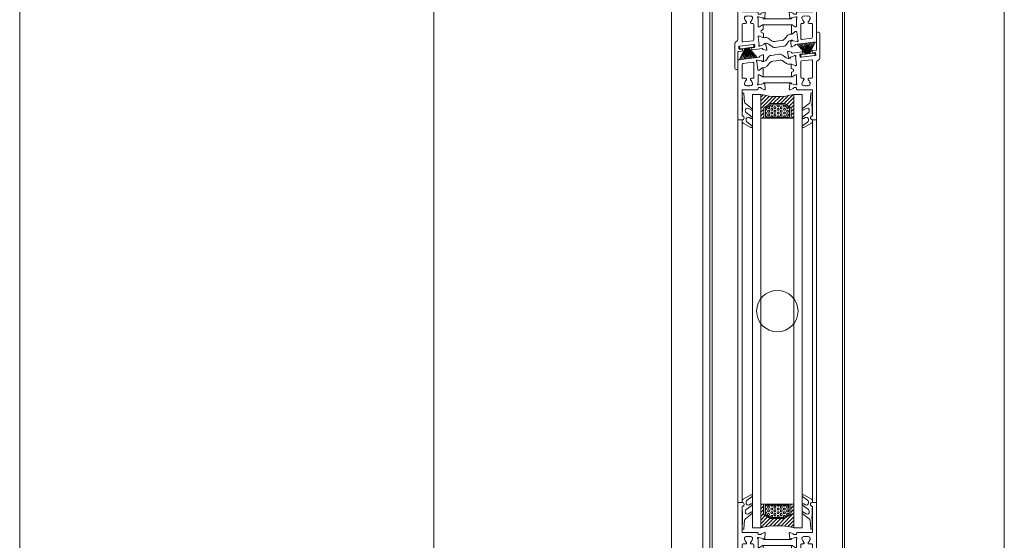
# Model space of a CAD drawing. Extents: x -2817 to 9834, y -3100 to 3352.
# Drawn here: x 1134 to 1610, y 339 to 591 of the extents above; entities that cross this region are included whole.
import ezdxf

# ---------------------------------------------------------------- set-up
doc = ezdxf.new("R2010")
doc.units = 0
doc.header["$LTSCALE"] = 0.5
doc.layers.get('0').update_dxf_attribs({"lineweight": 18})
for name, color, linetype, lineweight in [('DICHTUNGEN', 6, 'Continuous', 18), ('Glas', 5, 'Continuous', 18), ('Vertikal', 7, 'Continuous', 18)]:
    doc.layers.add(name, color=color, linetype=linetype, lineweight=lineweight)

# ---------------------------------------------------------------- blocks, each defined once
blk = doc.blocks.new('32010')
at = {"layer": 'DICHTUNGEN'}
blk.add_lwpolyline([(3.98, -3.51), (6.91, -1.28, 0.302535), (6.98, -1.07, 0.48532), (6.26, -0.76), (5.41, -1.21, -0.596305), (3.94, -0.24), (3.99, 0.36, -0.223375), (4.42, 1.1), (6.91, 2.82, 0.246571), (7, 2.98), (7, 3.16, 0.566889), (6.26, 3.61), (2.53, 1.6, 0.276414), (2, 0.72), (2, 0, -1), (2, -2, -0.048028), (2, -12.8, 0.414214), (2.2, -13), (2.63, -13, 0.38869), (2.83, -12.82), (3.2, -8.64, -0.209459), (3.59, -7.94), (6.92, -5.36, 0.232514), (7, -5.2), (7, -4.82, 0.566889), (6.71, -4.64), (5.03, -5.54, -0.596305), (3.56, -4.57), (3.59, -4.22, -0.210966)], format="xyb", close=True, dxfattribs=at)
blk = doc.blocks.new('p25b_unten')
for p, q in [((-19, 21.78), (-19, 31.06)), ((-18.7, 31.36), (-17, 31.36)), ((-17, 29.09), (-17, 21.78)), ((-19, 3.53), (-19, 21.78)), ((-17, 21.78), (-17, 17.06)), ((-16.7, 16.76), (-9.6, 16.76)), ((-17, 10.76), (-17, 2.8)), ((-15.34, 11.26), (-16.5, 11.26)), ((-14.86, 11.59), (-14.91, 11.51)), ((-12.89, 11.51), (-12.94, 11.59)), ((-11.8, 11.26), (-12.46, 11.26)), ((-11.3, 3.38), (-11.3, 10.76)), ((6.9, 10.53), (-6.8, 10.53)), ((6.65, 13.46), (-6.65, 13.46)), ((-20.5, 1.51), (-20.5, -10.54)), ((-20, 2.38), (-19.5, 2.67)), ((-11.31, 1.12), (-18.36, 0.25)), ((-16.44, 2.3), (-11.74, 2.88)), ((-19, -2.61), (-19, -10.54)), ((-17.06, -2.11), (-18.74, -2.31)), ((-18.62, -0.08), (-18.51, -0.97)), ((-18.18, -1.24), (-17.19, -1.11)), ((-16.85, -1.38), (-16.8, -1.77)), ((-19.5, -11.04), (-20, -11.04))]:
    blk.add_line(p, q)
for points in [[(18.74, 2.32, 0.378949), (19, 2.62), (19, 21.78), (19, 31.06, 0.414214), (18.7, 31.36), (17, 31.36, 0.889854), (16.77, 29.38, -0.34754), (17, 29.09), (17, 17.06, -0.414214), (16.7, 16.76), (9.6, 16.76, 0.414214), (9.3, 16.46), (9.3, 16.06, -0.414214), (9, 15.76), (8.09, 15.76, -0.361398), (7.79, 16, 0.265514), (7.6, 16.23), (6.2, 16.74, 0.548619), (5.8, 16.43), (6.01, 14.07, 0.176327), (6.09, 13.88), (6.46, 13.52, 0.57735), (6.79, 13.61), (6.84, 13.77, -0.267949), (6.98, 13.91), (9, 14.46), (9.2, 14.46, -0.6885), (9.4, 13.93, 0.213422), (9.3, 13.71), (9.3, 9.86, -0.414214), (9, 9.56), (8.78, 9.56, -0.13748), (8.63, 9.6), (7.1, 10.53, 0.585007), (6.8, 10.36), (6.8, 8.61), (6.8, 6.4, 0.626763), (7.26, 6.18), (8.67, 7.29, -0.13748), (8.82, 7.35), (9.03, 7.38, -0.414214), (9.37, 7.12), (9.84, 3.3, 0.213422), (9.96, 3.09, -0.6885), (9.83, 2.54), (9.63, 2.52), (7.56, 2.81, -0.267949), (7.4, 2.93), (7.33, 3.09, 0.57735), (6.99, 3.14), (6.67, 2.73, 0.176327), (6.61, 2.54), (6.69, 0.17, 0.548619), (7.13, -0.09), (8.46, 0.59, 0.265514), (8.62, 0.84, -0.361398), (8.88, 1.12), (9.79, 1.23)], [(16.56, 4.07, 0.378866), (17, 4.57), (17, 10.76, 0.414214), (16.5, 11.26), (15.34, 11.26, -0.267949), (14.91, 11.51), (14.86, 11.59, -0.369664), (14.94, 11.97, 0.181442), (15.52, 12.97, -0.152422), (15.61, 13.13, 0.762896), (14.64, 14.8, -0.152422), (14.46, 14.81, 0.1762), (13.34, 14.81, -0.152422), (13.16, 14.8, 0.762896), (12.19, 13.13, -0.152422), (12.28, 12.97, 0.181442), (12.86, 11.97, -0.369664), (12.94, 11.59), (12.89, 11.51, -0.267949), (12.46, 11.26), (11.8, 11.26, 0.414214), (11.3, 10.76), (11.3, 3.99, 0.450467), (11.86, 3.49)]]:
    blk.add_lwpolyline(points, format="xyb", close=True)
for points in [[(-9.6, 16.76, -0.414214), (-9.3, 16.46), (-9.3, 16.06, 0.414214), (-9, 15.76), (-8.09, 15.76, 0.361398), (-7.79, 16, -0.265514), (-7.6, 16.23), (-6.2, 16.74, -0.548619), (-5.8, 16.43), (-6.01, 14.07, -0.176327), (-6.09, 13.88), (-6.46, 13.52, -0.57735), (-6.79, 13.61), (-6.84, 13.77, 0.267949), (-6.98, 13.91), (-9, 14.46), (-9.2, 14.46, 0.6885), (-9.4, 13.93, -0.213422), (-9.3, 13.71), (-9.3, 9.86, 0.414214), (-9, 9.56), (-8.78, 9.56, 0.13748), (-8.63, 9.6), (-7.1, 10.53, -0.585007), (-6.8, 10.36), (-6.8, 8.61), (-6.8, 8.54, -0.261824), (-6.94, 8.28), (-7.59, 7.89, 0.603098), (-7.52, 6.83), (-6.89, 6.55, -0.294734), (-6.72, 6.27), (-6.72, 4.58, -0.544719), (-7, 4.4), (-8.63, 5.13, 0.13748), (-8.79, 5.16), (-9, 5.13, 0.414214), (-9.26, 4.8), (-8.79, 0.97, -0.213422), (-8.87, 0.74, 0.6885), (-8.6, 0.25), (-8.41, 0.27), (-6.47, 1.05, 0.267949), (-6.34, 1.21), (-6.32, 1.38, -0.57735), (-6, 1.51), (-5.59, 1.2, -0.176327), (-5.48, 1.02), (-4.99, -1.3, -0.548619), (-5.35, -1.65), (-6.8, -1.32, -0.265514), (-7.02, -1.12, 0.36181), (-7.34, -0.91), (-9.61, -1.19), (-7.34, -0.91), (-9.61, -1.19), (-12, -1.49, -0.414213), (-12.34, -1.22), (-12.39, -0.83, -0.414214), (-12.12, -0.49), (-11.13, -0.37, 0.414214), (-10.87, -0.04), (-10.98, 0.86, 0.414214), (-11.31, 1.12)], [(7.05, 6.12), (6.09, 6, 0.18684), (4.82, 5.31), (3.41, 3.67, -0.18684), (2.14, 2.98), (0.6, 2.79)], [(-6.92, 4.36), (-5.92, 4.49, -0.193315), (-4.48, 4.11), (-2.86, 2.91, 0.193315), (-1.42, 2.53), (0.6, 2.79)], [(0.96, -0.08), (-1.09, -0.33, -0.194269), (-2.53, 0.05), (-4.12, 1.24, 0.194269), (-5.57, 1.62), (-6.06, 1.56)], [(7.18, 3.22), (6.66, 3.15, 0.216934), (5.25, 2.28), (4.41, 1.05, -0.216934), (3, 0.18), (0.96, -0.08)]]:
    blk.add_lwpolyline(points, format="xyb")
for centre, radius, start, end in [((-18.7, 31.06), 0.3, 90, 180), ((-17, 30.36), 1, 283.3424, 90), ((-16.7, 29.09), 0.3, 103.3424, 180), ((-16.7, 17.06), 0.3, 180, 270), ((-14.9, 13.83), 1, 75.3203, 224.6797), ((-14.57, 15.09), 0.3, 255.3203, 289.9859), ((-13.9, 13.26), 1.65, 70.0141, 109.9859), ((-13.23, 15.09), 0.3, 250.0141, 284.6797), ((-12.9, 13.83), 1, 315.3203, 104.6797), ((-16.5, 10.76), 0.5, 90, 180), ((-15.82, 12.92), 0.3, 10.0141, 44.6797), ((-13.9, 13.26), 1.65, 190.0141, 231.1501), ((-15.34, 11.76), 0.5, 270, 330), ((-15.12, 11.74), 0.3, 330, 51.1501), ((-12.68, 11.74), 0.3, 128.8499, 210), ((-12.46, 11.76), 0.5, 210, 270), ((-13.9, 13.26), 1.65, 308.8499, 349.9859), ((-11.98, 12.92), 0.3, 135.3203, 169.9859), ((-11.8, 10.76), 0.5, 360, 90), ((-19.5, 1.51), 1, 120, 180), ((-20, 3.53), 1, 300, 0), ((-18.33, -0.05), 0.3, 97, 187), ((-16.5, 2.8), 0.5, 180, 277), ((-11.8, 3.38), 0.5, 277, 0), ((-18.7, -2.61), 0.3, 97, 180), ((-18.22, -0.94), 0.3, 187, 277), ((-17.15, -1.41), 0.3, 7, 97), ((-17.1, -1.81), 0.3, 277, 7), ((-20, -10.54), 0.5, 180, 270), ((-19.5, -10.54), 0.5, 270, 0)]:
    blk.add_arc(centre, radius, start, end)
at = {"layer": 'DICHTUNGEN'}
for p, q in [((-15.53, -0.66), (-18.44, -6.31)), ((-15.36, -0.64), (-17.56, -6.2)), ((-15.21, -0.62), (-16.77, -6.1)), ((-15.07, -0.6), (-16.04, -6.01)), ((-14.94, -0.59), (-15.35, -5.93)), ((-14.81, -0.57), (-14.69, -5.85)), ((-14.69, -0.56), (-14.05, -5.77)), ((-14.56, -0.54), (-13.4, -5.69)), ((-14.43, -0.53), (-12.74, -5.61)), ((-14.3, -0.51), (-12.06, -5.52)), ((-14.16, -0.49), (-11.33, -5.43)), ((-14.01, -0.47), (-10.53, -5.33)), ((-13.84, -0.45), (-9.65, -5.23))]:
    blk.add_line(p, q, dxfattribs=at)
blk.add_lwpolyline([(-18.01, 0.3, 0.414214), (-18.23, 0.02), (-18.14, -0.73, 0.414214), (-17.86, -0.95), (-11.51, -0.17, 0.414214), (-11.29, 0.11), (-11.38, 0.86, 0.414214), (-11.66, 1.08)], format="xyb", close=True, dxfattribs=at)
blk.add_blockref('32010', (-19, 31.35))
at = {"xscale": -1}
blk.add_blockref('32010', (19, 31.35), dxfattribs=at)
blk = doc.blocks.new('p25b_oben')
for p, q in [((19, 2.61), (19, 10.54)), ((19.5, 11.04), (20, 11.04)), ((20.5, -1.51), (20.5, 10.54)), ((16.85, 1.38), (16.8, 1.77)), ((17.06, 2.11), (18.74, 2.31)), ((18.18, 1.24), (17.19, 1.11)), ((18.62, 0.08), (18.51, 0.97)), ((11.3, -3.38), (11.3, -10.76)), ((11.31, -1.12), (18.36, -0.25)), ((16.44, -2.3), (11.74, -2.88)), ((17, -10.76), (17, -2.8)), ((19, -3.53), (19, -21.78)), ((20, -2.38), (19.5, -2.67)), ((-6.9, -10.53), (6.8, -10.53)), ((-6.65, -13.46), (6.65, -13.46)), ((11.8, -11.26), (12.46, -11.26)), ((12.89, -11.51), (12.94, -11.59)), ((14.86, -11.59), (14.91, -11.51)), ((15.34, -11.26), (16.5, -11.26)), ((16.7, -16.76), (9.6, -16.76)), ((17, -21.78), (17, -17.06)), ((17, -29.09), (17, -21.78)), ((19, -21.78), (19, -31.06)), ((18.7, -31.36), (17, -31.36))]:
    blk.add_line(p, q)
for points in [[(-18.74, -2.32, 0.378949), (-19, -2.62), (-19, -21.78), (-19, -31.06, 0.414214), (-18.7, -31.36), (-17, -31.36, 0.889854), (-16.77, -29.38, -0.34754), (-17, -29.09), (-17, -17.06, -0.414214), (-16.7, -16.76), (-9.6, -16.76, 0.414214), (-9.3, -16.46), (-9.3, -16.06, -0.414214), (-9, -15.76), (-8.09, -15.76, -0.361398), (-7.79, -16, 0.265514), (-7.6, -16.23), (-6.2, -16.74, 0.548619), (-5.8, -16.43), (-6.01, -14.07, 0.176327), (-6.09, -13.88), (-6.46, -13.52, 0.57735), (-6.79, -13.61), (-6.84, -13.77, -0.267949), (-6.98, -13.91), (-9, -14.46), (-9.2, -14.46, -0.6885), (-9.4, -13.93, 0.213422), (-9.3, -13.71), (-9.3, -9.86, -0.414214), (-9, -9.56), (-8.78, -9.56, -0.13748), (-8.63, -9.6), (-7.1, -10.53, 0.585007), (-6.8, -10.36), (-6.8, -8.61), (-6.8, -6.4, 0.626763), (-7.26, -6.18), (-8.67, -7.29, -0.13748), (-8.82, -7.35), (-9.03, -7.38, -0.414214), (-9.37, -7.12), (-9.84, -3.3, 0.213422), (-9.96, -3.09, -0.6885), (-9.83, -2.54), (-9.63, -2.52), (-7.56, -2.81, -0.267949), (-7.4, -2.93), (-7.33, -3.09, 0.57735), (-6.99, -3.14), (-6.67, -2.73, 0.176327), (-6.61, -2.54), (-6.69, -0.17, 0.548619), (-7.13, 0.09), (-8.46, -0.59, 0.265514), (-8.62, -0.84, -0.361398), (-8.88, -1.12), (-9.79, -1.23)], [(-16.56, -4.07, 0.378866), (-17, -4.57), (-17, -10.76, 0.414214), (-16.5, -11.26), (-15.34, -11.26, -0.267949), (-14.91, -11.51), (-14.86, -11.59, -0.369664), (-14.94, -11.97, 0.181442), (-15.52, -12.97, -0.152422), (-15.61, -13.13, 0.762896), (-14.64, -14.8, -0.152422), (-14.46, -14.81, 0.1762), (-13.34, -14.81, -0.152422), (-13.16, -14.8, 0.762896), (-12.19, -13.13, -0.152422), (-12.28, -12.97, 0.181442), (-12.86, -11.97, -0.369664), (-12.94, -11.59), (-12.89, -11.51, -0.267949), (-12.46, -11.26), (-11.8, -11.26, 0.414214), (-11.3, -10.76), (-11.3, -3.99, 0.450467), (-11.86, -3.49)]]:
    blk.add_lwpolyline(points, format="xyb", close=True)
for points in [[(-7.18, -3.22), (-6.66, -3.15, 0.216934), (-5.25, -2.28), (-4.41, -1.05, -0.216934), (-3, -0.18), (-0.96, 0.08)], [(-0.96, 0.08), (1.09, 0.33, -0.194269), (2.53, -0.05), (4.12, -1.24, 0.194269), (5.57, -1.62), (6.06, -1.56)], [(9.6, -16.76, -0.414214), (9.3, -16.46), (9.3, -16.06, 0.414214), (9, -15.76), (8.09, -15.76, 0.361398), (7.79, -16, -0.265514), (7.6, -16.23), (6.2, -16.74, -0.548619), (5.8, -16.43), (6.01, -14.07, -0.176327), (6.09, -13.88), (6.46, -13.52, -0.57735), (6.79, -13.61), (6.84, -13.77, 0.267949), (6.98, -13.91), (9, -14.46), (9.2, -14.46, 0.6885), (9.4, -13.93, -0.213422), (9.3, -13.71), (9.3, -9.86, 0.414214), (9, -9.56), (8.78, -9.56, 0.13748), (8.63, -9.6), (7.1, -10.53, -0.585007), (6.8, -10.36), (6.8, -8.61), (6.8, -8.54, -0.261824), (6.94, -8.28), (7.59, -7.89, 0.603098), (7.52, -6.83), (6.89, -6.55, -0.294734), (6.72, -6.27), (6.72, -4.58, -0.544719), (7, -4.4), (8.63, -5.13, 0.13748), (8.79, -5.16), (9, -5.13, 0.414214), (9.26, -4.8), (8.79, -0.97, -0.213422), (8.87, -0.74, 0.6885), (8.6, -0.25), (8.41, -0.27), (6.47, -1.05, 0.267949), (6.34, -1.21), (6.32, -1.38, -0.57735), (6, -1.51), (5.59, -1.2, -0.176327), (5.48, -1.02), (4.99, 1.3, -0.548619), (5.35, 1.65), (6.8, 1.32, -0.265514), (7.02, 1.12, 0.36181), (7.34, 0.91), (9.61, 1.19), (7.34, 0.91), (9.61, 1.19), (12, 1.49, -0.414213), (12.34, 1.22), (12.39, 0.83, -0.414214), (12.12, 0.49), (11.13, 0.37, 0.414214), (10.87, 0.04), (10.98, -0.86, 0.414214), (11.31, -1.12)], [(-7.05, -6.12), (-6.09, -6, 0.18684), (-4.82, -5.31), (-3.41, -3.67, -0.18684), (-2.14, -2.98), (-0.6, -2.79)], [(6.92, -4.36), (5.92, -4.49, -0.193315), (4.48, -4.11), (2.86, -2.91, 0.193315), (1.42, -2.53), (-0.6, -2.79)]]:
    blk.add_lwpolyline(points, format="xyb")
for centre, radius, start, end in [((19.5, 10.54), 0.5, 90, 180), ((20, 10.54), 0.5, 0, 90), ((17.1, 1.81), 0.3, 97, 187), ((17.15, 1.41), 0.3, 187, 277), ((18.22, 0.94), 0.3, 7, 97), ((18.33, 0.05), 0.3, 277, 7), ((18.7, 2.61), 0.3, 277, 0), ((11.8, -3.38), 0.5, 97, 180), ((16.5, -2.8), 0.5, 0, 97), ((20, -3.53), 1, 120, 180), ((19.5, -1.51), 1, 300, 0), ((11.8, -10.76), 0.5, 180, 270), ((12.9, -13.83), 1, 135.3203, 284.6797), ((11.98, -12.92), 0.3, 315.3203, 349.9859), ((13.9, -13.26), 1.65, 128.8499, 169.9859), ((12.46, -11.76), 0.5, 30, 90), ((12.68, -11.74), 0.3, 308.8499, 30), ((14.9, -13.83), 1, 255.3203, 44.6797), ((15.12, -11.74), 0.3, 150, 231.1501), ((15.34, -11.76), 0.5, 90, 150), ((13.9, -13.26), 1.65, 10.0141, 51.1501), ((15.82, -12.92), 0.3, 190.0141, 224.6797), ((16.5, -10.76), 0.5, 270, 360), ((13.23, -15.09), 0.3, 70.0141, 104.6797), ((13.9, -13.26), 1.65, 250.0141, 289.9859), ((14.57, -15.09), 0.3, 75.3203, 109.9859), ((16.7, -17.06), 0.3, 0, 90), ((17, -30.36), 1, 103.3424, 270), ((16.7, -29.09), 0.3, 283.3424, 0), ((18.7, -31.06), 0.3, 270, 0)]:
    blk.add_arc(centre, radius, start, end)
at = {"layer": 'DICHTUNGEN'}
for p, q in [((13.84, 0.45), (9.65, 5.23)), ((14.01, 0.47), (10.53, 5.33)), ((14.16, 0.49), (11.33, 5.43)), ((14.3, 0.51), (12.06, 5.52)), ((14.43, 0.53), (12.74, 5.61)), ((14.56, 0.54), (13.4, 5.69)), ((14.69, 0.56), (14.05, 5.77)), ((14.81, 0.57), (14.69, 5.85)), ((14.94, 0.59), (15.35, 5.93)), ((15.07, 0.6), (16.04, 6.01)), ((15.21, 0.62), (16.77, 6.1)), ((15.36, 0.64), (17.56, 6.2)), ((15.53, 0.66), (18.44, 6.31))]:
    blk.add_line(p, q, dxfattribs=at)
blk.add_lwpolyline([(18.01, -0.3, 0.414214), (18.23, -0.02), (18.14, 0.73, 0.414214), (17.86, 0.95), (11.51, 0.17, 0.414214), (11.29, -0.11), (11.38, -0.86, 0.414214), (11.66, -1.08)], format="xyb", close=True, dxfattribs=at)
at = {"xscale": -1, "rotation": 180}
blk.add_blockref('32010', (-19, -31.35), dxfattribs=at)
at = {"rotation": 180}
blk.add_blockref('32010', (19, -31.35), dxfattribs=at)
blk = doc.blocks.new('GlasAbstandhalter')
at = {"layer": 'Glas'}
h = blk.add_hatch(dxfattribs=at)
h.set_pattern_fill('ANSI31', color=256, scale=0.25, style=0)
h.set_pattern_definition([(45, (-166.37354, -151.027), (-0.561266, 0.561266), [])])
h.paths.add_polyline_path([(0, 4.49), (-2.15, 4.49), (-4.15, 6.49), (-4.15, 11.49), (-5, 11.49), (-5, 0, -0.108057), (0, 1.08)])
h.paths.add_polyline_path([(5, 11.49), (4.05, 11.49), (4.05, 6.49), (2.05, 4.49), (0, 4.49), (0, 1.08, -0.107163), (4.96, 0), (5, 0)])
h = blk.add_hatch(dxfattribs=at)
h.set_pattern_fill('HEX', color=256, scale=0.1, style=0)
h.set_pattern_definition([(0, (-166.37354, -151.027), (0, 0.549926), [0.3175, -0.635]), (120, (-166.37354, -151.027), (-0.4762499, -0.274963), [0.3175, -0.635]), (60, (-166.05604, -151.027), (-0.4762499, 0.274963), [0.3175, -0.635])])
h.paths.add_polyline_path([(0, 10.99), (-3.65, 10.99), (-3.65, 6.69), (-1.94, 4.99), (0, 4.99)])
h.paths.add_polyline_path([(3.55, 10.99), (0, 10.99), (0, 4.99), (1.84, 4.99), (3.55, 6.69)])
for p, q in [((-5, 0), (-5, 11.49)), ((-5, 11.49), (0, 11.49)), ((0, 11.49), (5, 11.49)), ((5, 11.49), (5, 0))]:
    blk.add_line(p, q, dxfattribs=at)
for points in [[(-4.15, 11.49), (-4.15, 6.49), (-2.15, 4.49), (0, 4.49)], [(0, 10.99), (-3.65, 10.99), (-3.65, 6.69), (-1.94, 4.99), (0, 4.99)], [(0, 4.49), (2.05, 4.49), (4.05, 6.49), (4.05, 11.49)], [(0, 4.99), (1.84, 4.99), (3.55, 6.69), (3.55, 10.99), (0, 10.99)]]:
    blk.add_lwpolyline(points, dxfattribs=at)
blk.add_arc((-0.02, -10.89), 11.97, 65.4321, 114.5679, dxfattribs=at)
blk = doc.blocks.new('Element_500x800')
at = {"layer": 'Glas'}
for points in [[(-258, 295.33), (-262, 295.33), (-262, 504.67), (-258, 504.67)], [(-242, 295.33), (-238, 295.33), (-238, 504.67), (-242, 504.67)]]:
    blk.add_lwpolyline(points, close=True, dxfattribs=at)
at = {"layer": 'Vertikal'}
for p, q in [((-218.5, 24.88), (-218.5, 782.88)), ((-217.5, 37), (-217.5, 783)), ((-281.5, 17.12), (-281.5, 775.12)), ((-282.5, 17), (-282.5, 763)), ((-269, 307.68), (-269, 492.32)), ((-267, 307.68), (-267, 492.32)), ((-233, 307.68), (-233, 492.32)), ((-231, 307.68), (-231, 492.32))]:
    blk.add_line(p, q, dxfattribs=at)
blk.add_circle((-250, 400), 10, dxfattribs=at)
for name, p in [('p25b_unten', (-250, 527.67)), ('p25b_oben', (-250, 523.67)), ('p25b_unten', (-250, 276.33))]:
    blk.add_blockref(name, p, dxfattribs=at)
at = {"layer": 'Vertikal', "xscale": 1.6, "rotation": 180}
blk.add_blockref('GlasAbstandhalter', (-250, 504.67), dxfattribs=at)
at = {"layer": 'Vertikal', "xscale": 1.6}
blk.add_blockref('GlasAbstandhalter', (-250, 295.33), dxfattribs=at)

msp = doc.modelspace()

# ---------------------------------------------------------------- linework, layer by layer
for p, q in [((1134.23, -547.98), (1134.23, 1202.02)), ((1334.23, -547.98), (1334.23, 1202.02)), ((1449, 41.5), (1449, 858.5)), ((1464, 857), (1464, 43)), ((1609.6, 858.34), (1609.6, 41.66))]:
    msp.add_line(p, q)

# ---------------------------------------------------------------- block references
msp.add_blockref('Element_500x800', (1750, 50))

doc.saveas('drawing.dxf')
